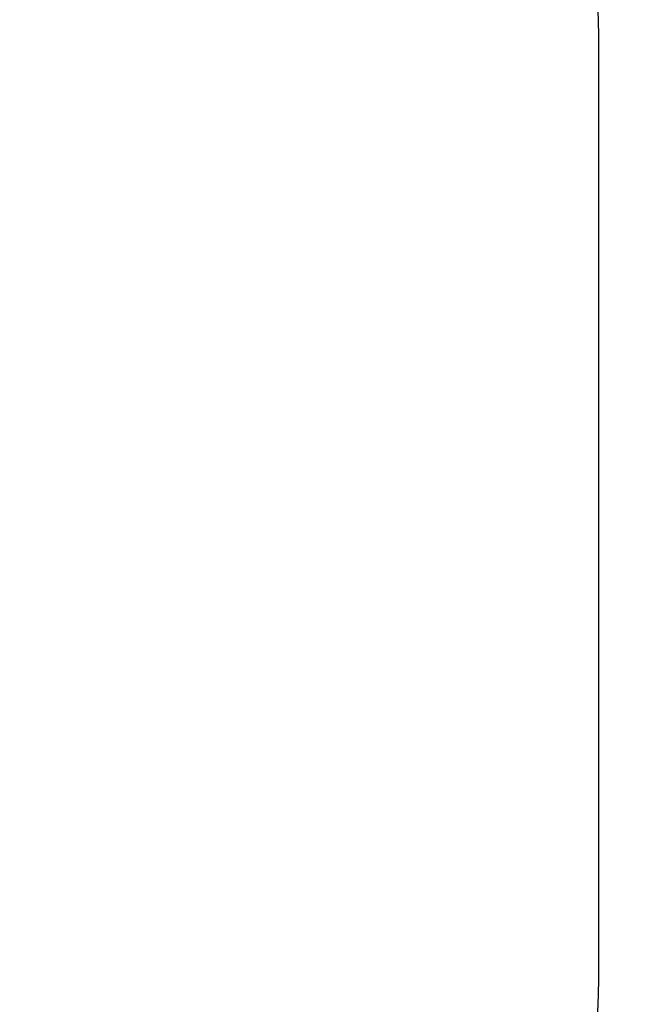
# Model space of a CAD drawing. Units: millimetres. Extents: x 3137 to 8170, y 2780 to 8550.
# Drawn here: x 6797 to 8170, y 4824 to 6988 of the extents above; entities that cross this region are included whole.
import ezdxf

# ---------------------------------------------------------------- set-up
doc = ezdxf.new("R2010")
doc.units = ezdxf.units.MM
doc.header["$LTSCALE"] = 50
doc.header["$PDSIZE"] = -1
doc.layers.add('SAFETY_AREA', color=3, linetype='Continuous')
doc.layers.add('TIPTAP_DIM', color=9, linetype='Continuous')
doc.dimstyles.new('0000000028386F98', dxfattribs={"dimscale": 100, "dimtxt": 1, "dimasz": 1, "dimexe": 1, "dimexo": 1, "dimgap": 1, "dimtad": 1, "dimdec": 0, "dimtxsty": 'Standard', "dimblk": 'OBLIQUE', "dimcen": 2.5, "dimdle": 1, "dimadec": 0, "dimazin": 0, "dimtfac": 1, "dimtdec": 0, "dimtmove": 0, "dimatfit": 3, "dimldrblk": 'OBLIQUE', "dimfxl": 1, "dimfxlon": 1, "dimarcsym": 0})

# ---------------------------------------------------------------- blocks, each defined once
blk = doc.blocks.new('_Oblique')
at = {"color": 0, "linetype": 'ByBlock', "lineweight": -2}
blk.add_line((-0.5, -0.5), (0.5, 0.5), dxfattribs=at)
blk = doc.blocks.new('*D9')
at = {"layer": 'Defpoints', "color": 0, "transparency": 16777216}
for p in [(3979.7, 5915.6), (8069.7, 5915.6), (8069.7, 2880.3)]:
    blk.add_point(p, dxfattribs=at)
at = {"layer": 'TIPTAP_DIM', "color": 0, "linetype": 'ByBlock', "lineweight": -2, "transparency": 16777216}
for p, q in [((3979.7, 2980.3), (3979.7, 2780.3)), ((8069.7, 2980.3), (8069.7, 2780.3)), ((3879.7, 2880.3), (8169.7, 2880.3))]:
    blk.add_line(p, q, dxfattribs=at)
at = {"layer": 'TIPTAP_DIM', "color": 0, "lineweight": -2, "transparency": 16777216, "xscale": 100, "yscale": 100, "zscale": 100, "rotation": 180}
blk.add_blockref('_Oblique', (3979.7, 2880.3), dxfattribs=at)
at = {"layer": 'TIPTAP_DIM', "color": 0, "lineweight": -2, "transparency": 16777216, "xscale": 100, "yscale": 100, "zscale": 100}
blk.add_blockref('_Oblique', (8069.7, 2880.3), dxfattribs=at)
at = {"layer": 'TIPTAP_DIM', "color": 0, "transparency": 16777216, "insert": (6024.7, 3030.3), "char_height": 100, "attachment_point": 5}
blk.add_mtext('4090', dxfattribs=at)
blk = doc.blocks.new('MM130_top')
at = {"layer": 'SAFETY_AREA', "linetype": 'Continuous'}
blk.add_lwpolyline([(3979.7, 4881.2, 0.414214), (5479.7, 3381.2), (6569.7, 3381.2, 0.414214), (8069.7, 4881.2), (8069.7, 6949.9, 0.414214), (6569.7, 8449.9), (5479.7, 8449.9, 0.414214), (3979.7, 6949.9)], format="xyb", close=True, dxfattribs=at)

msp = doc.modelspace()

# ---------------------------------------------------------------- block references
msp.add_blockref('MM130_top', (0, 0))

# ---------------------------------------------------------------- dimensions: what is measured, and where the dimension line sits
at = {"layer": 'TIPTAP_DIM'}
dim = msp.add_linear_dim(base=(8069.7, 2880.3), p1=(3979.7, 5915.6), p2=(8069.7, 5915.6), dimstyle='0000000028386F98', dxfattribs=at)
dim.commit()
dim.dimension.update_dxf_attribs({"geometry": '*D9', "text_midpoint": (6024.7, 2880.3), "dimtype": 160})

doc.saveas('drawing.dxf')
